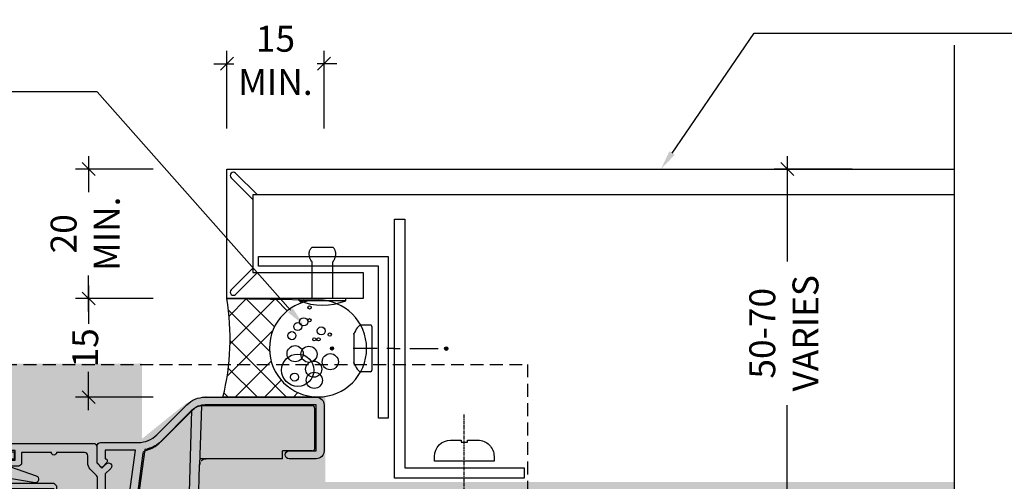
# Model space of a CAD drawing. Units: millimetres. Extents: x -8362 to 4210, y -3209 to 6379.
# Drawn here: x 2398 to 2550, y 2423 to 2494 of the extents above; entities that cross this region are included whole.
import ezdxf
from ezdxf import colors
from ezdxf.entities.mleader import LeaderData, LeaderLine
from ezdxf.math import Vec2, Vec3

# ---------------------------------------------------------------- set-up
doc = ezdxf.new("R2010")
doc.units = ezdxf.units.MM
doc.linetypes.add('CENTER', pattern=[2, 1.25, -0.25, 0.25, -0.25])
doc.linetypes.add('Dash Short', pattern=[3, 2, -0.9999999999999999])
doc.layers.get('0').update_dxf_attribs({"linetype": 'CONTINUOUS'})
doc.layers.get('Defpoints').update_dxf_attribs({"linetype": 'CONTINUOUS'})
for name, color, linetype in [('000_ANNOTATION', 1, 'CONTINUOUS'), ('000ARCHITECTURAL', 254, 'CONTINUOUS'), ('002_DETAIL_ACM CUT', 4, 'CONTINUOUS'), ('002_DETAIL_ALI ANGLES CUT', 2, 'CONTINUOUS'), ('002_DETAIL_FIXING C LINE', 3, 'CONTINUOUS'), ('002_DETAIL_FIXING C LINE @ 5', 3, 'CONTINUOUS'), ('002_DETAIL_FIXINGS', 1, 'CONTINUOUS'), ('002_DETAIL_SEALANT  PEF', 1, 'CONTINUOUS'), ('00_TITLE BLOCK LINES', 2, 'CONTINUOUS'), ('CYAN', 4, 'CONTINUOUS'), ('Hardware', 1, 'CONTINUOUS'), ('hatch layer', 253, 'CONTINUOUS'), ('Nulook Lines', 7, 'CONTINUOUS'), ('Nulook_Hatch', 252, 'CONTINUOUS'), ('Nulook_Lines08', 8, 'CONTINUOUS'), ('Nulook_Lines18', 1, 'CONTINUOUS'), ('Nulook_Lines25', 7, 'CONTINUOUS'), ('OUTLINE', 2, 'CONTINUOUS'), ('TEXT', 7, 'CONTINUOUS')]:
    doc.layers.add(name, color=color, linetype=linetype)
doc.layers.add('003_DETAIL_OTHERS MINOR', color=1, linetype='CONTINUOUS', transparency=0.1)
doc.styles.add('ARIAL 2', font='arial.ttf', dxfattribs={"height": 2})
doc.styles.add('ROMANS', font='ROMANS.shx', dxfattribs={"width": 0.8})
doc.dimstyles.new('DIMS 2MM', dxfattribs={"dimscale": 0, "dimtxt": 2, "dimasz": 1, "dimexe": 1, "dimexo": 2, "dimgap": 0.5, "dimtad": 0, "dimdec": 0, "dimtxsty": 'ARIAL 2', "dimblk": 'OBLIQUE', "dimcen": 2.5, "dimdle": 1, "dimclrd": 256, "dimclre": 256, "dimclrt": 7, "dimadec": 0, "dimazin": 0, "dimtfac": 1, "dimtdec": 0, "dimtmove": 2, "dimatfit": 3, "dimfxl": 5, "dimfxlon": 1, "dimlwd": -1, "dimlwe": -1, "dimarcsym": 0})

# ---------------------------------------------------------------- blocks, each defined once
blk = doc.blocks.new('DOT')
at = {"layer": '002_DETAIL_FIXING C LINE'}
blk.add_hatch(color=256, dxfattribs=at).paths.add_polyline_path([(0.05, 0, 1), (-0.05, 0, 1)])
blk.add_circle((0, 0), 0.05, dxfattribs=at)
blk = doc.blocks.new('TEC SCREW 2')
at = {"layer": '002_DETAIL_FIXING C LINE'}
for p, q in [((-3870.474367047212, 3370.579098538312), (-3870.512373761723, 3374.308682934967)), ((-3870.481197711362, 3368.064261995469), (-3870.487797132691, 3369.07506764901)), ((-3870.481197711362, 3368.064261995469), (-3870.474598290034, 3367.053456341927)), ((-3870.45825626886, 3365.561223232844), (-3870.429446204873, 3361.148506706718))]:
    blk.add_line(p, q, dxfattribs=at)
for centre in [(-3870.533592145425, 3377.558613669643), (-3870.450292160427, 3359.935125741226)]:
    blk.add_circle(centre, 0.2500000000000007, dxfattribs=at)
at = {"layer": '002_DETAIL_FIXINGS', "linetype": 'Continuous'}
for p, q in [((-3868.270633331902, 3374.202589930025), (-3872.752537809664, 3374.173328146718)), ((-3874.094762644803, 3371.599510264305), (-3874.103315637256, 3372.909536203895)), ((-3866.894916094182, 3371.64651714512), (-3866.903469086635, 3372.956543084711)), ((-3867.118442333864, 3371.420052975388), (-3873.868298475071, 3371.375984024624))]:
    blk.add_line(p, q, dxfattribs=at)
for centre, radius, start, end in [((-3870.476305985397, 3368.784333085138), 5.849999999962165, 112.898476529519, 123.4298025295171), ((-3870.476305985397, 3368.784333085138), 5.849999999962165, 57.31834052952711, 67.8496665295167), ((-3873.203334818428, 3372.915412063997), 0.8999999999941792, 123.4298025295171, 180.374071529505), ((-3867.803449905463, 3372.950667224608), 0.8999999999941792, 0.3740715295050018, 57.31834052952711), ((-3873.869767440096, 3371.600979229331), 0.2249999999985448, 180.374071529505, 270.374071529505), ((-3867.119911298889, 3371.645048180095), 0.2249999999985448, 270.374071529505, 0.3740715295050018)]:
    blk.add_arc(centre, radius, start, end, dxfattribs=at)
for p in [(-3872.752537809664, 3374.173328146718), (-3868.270633331902, 3374.202589930025)]:
    blk.add_point(p, dxfattribs=at)
at = {"layer": '002_DETAIL_FIXING C LINE @ 5', "yscale": 5, "zscale": 5}
for p, xscale, rotation in [((-3870.533592145425, 3377.558613669643), 5, 0.3740715295151093), ((-3870.450292160427, 3359.935125741226), -5, 180.3740715295151)]:
    blk.add_blockref('DOT', p, dxfattribs=dict(at, xscale=xscale, rotation=rotation))
blk = doc.blocks.new('*U76')
at = {"layer": '002_DETAIL_FIXING C LINE', "linetype": 'CENTER', "ltscale": 0.4}
blk.add_line((20.81872183806263, 56.17529726884095, 5.54327883905323e-09), (20.81156094715698, 5.122325534408446, 5.543857813469941e-09), dxfattribs=at)
at = {"layer": '002_DETAIL_FIXING C LINE'}
blk.add_circle((20.81913926685229, 59.42529724206543, 5.541491833023343e-09), 0.25, dxfattribs=at)
at = {"layer": '002_DETAIL_FIXINGS', "elevation": 5.551903882136529e-09}
blk.add_lwpolyline([(21.31210866582114, 9.38669931248296), (21.31209580105497, 9.286537137173582), (21.31208623968996, 9.212094378948677), (21.31208373350091, 9.192582373740152), (21.3120781162288, 9.148847100324929), (21.31207684858236, 9.13897780404659), (21.31207585922675, 9.131274921237491), (21.31207508326042, 9.125233024707995), (22.912075070024, 9.12502752133878, 0.414213562373095), (25.41239614842925, 11.6247064016643), (25.41249247814994, 12.37470639543608), (16.2124925540993, 12.37588804005645), (16.21239622437861, 11.62588804622646, 0.414213562373095), (18.71207510470413, 9.125566967763007), (20.3120750914677, 9.125361464335583), (20.31207586749224, 9.131403360865079), (20.31207685684785, 9.139106243674178), (20.31207812443608, 9.148975539952517), (20.3120837417664, 9.19271081336774), (20.31208624789724, 9.212222818576265), (20.31209580932045, 9.28666557680117), (20.31210867408663, 9.386827752110548), (20.31211362336762, 9.42536146187922), (21.31211361510213, 9.425233022251632)], format="xyb", close=True, dxfattribs=at)
at = {"layer": '002_DETAIL_FIXING C LINE @ 5', "xscale": 5, "yscale": 5, "zscale": 5, "rotation": 359.992640951401}
blk.add_blockref('DOT', (20.81913926685229, 59.42529724206543, 5.541491833023343e-09), dxfattribs=at)
blk = doc.blocks.new('FOLD')
at = {"layer": 'CYAN'}
for p, q in [((0.6464466094067234, 1.353553390593248), (4, 4.707106781186525)), ((1.353553390593277, 0.646446609406695), (4.70710678118661, 4))]:
    blk.add_line(p, q, dxfattribs=at)
blk.add_arc((1, 0.9999999999999716), 0.5000000000000001, 135, 315, dxfattribs=at)
blk = doc.blocks.new('101_RIVET')
at = {"layer": '002_DETAIL_FIXINGS'}
for p, q in [((0, 3.599999999999909), (0, -3.599999999999909)), ((0.3447854158666814, 3.599999999999909), (0, 3.599999999999909)), ((0.3447854158666814, 3.599999999999909), (0.3447854158666814, -3.599999999999909)), ((-7.935146214629412, -1.599999999999909), (-7.935146214629412, 1.599999999999909)), ((0, 1.599999999999909), (-5.657342400248126, 1.599999999999909)), ((0, -1.599999999999909), (-5.657342400248126, -1.599999999999909)), ((0.3447854158666814, -3.599999999999909), (0, -3.599999999999909))]:
    blk.add_line(p, q, dxfattribs=at)
for points in [[(-5.657342400248126, 1.599999999999909), (-5.786455436771803, 1.693821883548253), (-5.908362398163263, 1.772054332955804), (-6.023617508243888, 1.836400373507104), (-6.132774990834832, 1.888563030486239), (-6.236389069757706, 1.930245329177978), (-6.335013968833664, 1.963150294865954), (-6.429203911884315, 1.988980952834936), (-6.519513122730586, 2.00944032836901), (-6.606527720385657, 2.025921337927002), (-6.690961404627387, 2.038576462664196), (-6.773559770425436, 2.04724807491084), (-6.855068412749688, 2.051778546996729), (-6.936232926569346, 2.052010251251659), (-7.017798906854296, 2.047785560005877), (-7.10051194857374, 2.038946845588953), (-7.185117646697563, 2.025336480331134), (-7.272196705484703, 2.006551213891271), (-7.361670266349847, 1.981205305243748), (-7.453294579997646, 1.947667390692231), (-7.546825897132521, 1.904306106540162), (-7.642020468458668, 1.849490089091432), (-7.738634544680735, 1.781587974649483), (-7.836424376502919, 1.698968399517753), (-7.935146214629412, 1.599999999999909)], [(-5.657342400248126, -1.599999999999909), (-5.786455436771803, -1.693821883548253), (-5.908362398163263, -1.772054332955804), (-6.023617508243888, -1.836400373507104), (-6.132774990834832, -1.888563030486466), (-6.236389069757706, -1.930245329177978), (-6.335013968833664, -1.963150294865954), (-6.429203911884315, -1.988980952834936), (-6.519513122730586, -2.00944032836901), (-6.606527720385657, -2.025921337927002), (-6.690961404627387, -2.038576462664196), (-6.773559770425436, -2.04724807491084), (-6.855068412749688, -2.051778546996729), (-6.936232926569346, -2.052010251251659), (-7.017798906854296, -2.047785560005877), (-7.10051194857374, -2.038946845588953), (-7.185117646697563, -2.025336480331134), (-7.272196705484703, -2.006551213891271), (-7.361670266349847, -1.981205305243748), (-7.453294579997646, -1.947667390692231), (-7.546825897132521, -1.904306106540162), (-7.642020468458668, -1.849490089091432), (-7.738634544680735, -1.781587974649483), (-7.836424376502919, -1.698968399517753), (-7.935146214629412, -1.599999999999909)]]:
    blk.add_lwpolyline(points, dxfattribs=at)
blk.add_arc((-8.984737615885706, 0), 10, 338.8998039759107, 21.10019602408927, dxfattribs=at)
blk = doc.blocks.new('_Oblique')
at = {"color": 0, "linetype": 'ByBlock', "lineweight": -2}
blk.add_line((-0.5, -0.5), (0.5, 0.5), dxfattribs=at)
blk = doc.blocks.new('*D339')
at = {"layer": '002_DETAIL_SEALANT  PEF', "transparency": 16777216}
for p, q in [((2408.270202318844, 2472.947036270024), (2408.270202318844, 2467.394512395536)), ((2418.270202318844, 2470.947036270024), (2406.270202318844, 2470.947036270024)), ((2408.270202318844, 2448.947036270025), (2408.270202318844, 2454.499560144513)), ((2418.270202318844, 2450.947036270025), (2406.270202318844, 2450.947036270025))]:
    blk.add_line(p, q, dxfattribs=at)
at = {"layer": 'Defpoints', "color": 0, "lineweight": -2, "transparency": 16777216}
for p in [(2408.270202318844, 2470.947036270024), (2429.620042358481, 2470.947036270024), (2429.620042358394, 2450.947036270025)]:
    blk.add_point(p, dxfattribs=at)
at = {"layer": '002_DETAIL_SEALANT  PEF', "transparency": 16777216, "xscale": 2, "yscale": 2, "zscale": 2}
for p, rotation in [((2408.270202318844, 2470.947036270024), 90), ((2408.270202318844, 2450.947036270025), 270)]:
    blk.add_blockref('_Oblique', p, dxfattribs=dict(at, rotation=rotation))
at = {"layer": '002_DETAIL_SEALANT  PEF', "color": 7, "lineweight": -2, "transparency": 16777216, "insert": (2408.270202318844, 2460.947036270025), "char_height": 4, "attachment_point": 5, "rotation": 90, "style": 'ARIAL 2'}
blk.add_mtext('20\\PMIN.', dxfattribs=at)
blk = doc.blocks.new('*D340')
at = {"layer": '002_DETAIL_SEALANT  PEF', "transparency": 16777216}
for p, q in [((2408.270202318932, 2452.947036270024), (2408.270202318932, 2447.018945964965)), ((2418.270202318932, 2450.947036270024), (2406.270202318932, 2450.947036270024)), ((2408.270202318932, 2433.707499588966), (2408.270202318932, 2439.635589894024)), ((2418.270202318932, 2435.707499588966), (2406.270202318932, 2435.707499588966))]:
    blk.add_line(p, q, dxfattribs=at)
at = {"layer": 'Defpoints', "color": 0, "lineweight": -2, "transparency": 16777216}
for p in [(2408.270202318932, 2450.947036270024), (2429.620042358481, 2450.947036270024), (2429.021794894828, 2435.707499588966)]:
    blk.add_point(p, dxfattribs=at)
at = {"layer": '002_DETAIL_SEALANT  PEF', "transparency": 16777216, "xscale": 2, "yscale": 2, "zscale": 2}
for p, rotation in [((2408.270202318932, 2450.947036270024), 90), ((2408.270202318932, 2435.707499588966), 270)]:
    blk.add_blockref('_Oblique', p, dxfattribs=dict(at, rotation=rotation))
at = {"layer": '002_DETAIL_SEALANT  PEF', "color": 7, "lineweight": -2, "transparency": 16777216, "insert": (2408.270202318932, 2443.327267929495), "char_height": 4, "attachment_point": 5, "rotation": 90, "style": 'ARIAL 2'}
blk.add_mtext('15', dxfattribs=at)
blk = doc.blocks.new('*D341')
at = {"layer": '002_DETAIL_SEALANT  PEF', "transparency": 16777216}
for p, q in [((2429.620042358481, 2477.223395213361), (2429.620042358481, 2489.223395213361)), ((2444.620042358496, 2477.223395213361), (2444.620042358496, 2489.223395213361)), ((2427.620042358481, 2487.223395213361), (2430.672566232977, 2487.223395213361)), ((2446.620042358496, 2487.223395213361), (2443.567518484, 2487.223395213361))]:
    blk.add_line(p, q, dxfattribs=at)
at = {"layer": 'Defpoints', "color": 0, "lineweight": -2, "transparency": 16777216}
for p in [(2444.620042358496, 2487.223395213361), (2429.620042358481, 2470.947036270024), (2444.620042358496, 2429.232498883383)]:
    blk.add_point(p, dxfattribs=at)
at = {"layer": '002_DETAIL_SEALANT  PEF', "transparency": 16777216, "xscale": 2, "yscale": 2, "zscale": 2, "rotation": 180}
blk.add_blockref('_Oblique', (2429.620042358481, 2487.223395213361), dxfattribs=at)
at = {"layer": '002_DETAIL_SEALANT  PEF', "transparency": 16777216, "xscale": 2, "yscale": 2, "zscale": 2}
blk.add_blockref('_Oblique', (2444.620042358496, 2487.223395213361), dxfattribs=at)
at = {"layer": '002_DETAIL_SEALANT  PEF', "color": 7, "lineweight": -2, "transparency": 16777216, "insert": (2437.120042358489, 2487.223395213361), "char_height": 4, "attachment_point": 5, "style": 'ARIAL 2'}
blk.add_mtext('15\\PMIN.', dxfattribs=at)
blk = doc.blocks.new('*D342')
at = {"layer": '002_DETAIL_SEALANT  PEF', "transparency": 16777216}
for p, q in [((2516.119224872188, 2472.947036270023), (2516.119224872188, 2456.667308857188)), ((2526.119224872188, 2470.947036270023), (2514.119224872188, 2470.947036270023)), ((2516.119224872188, 2418.207499588965), (2516.119224872188, 2434.4872270018)), ((2526.119224872188, 2420.207499588965), (2514.119224872188, 2420.207499588965))]:
    blk.add_line(p, q, dxfattribs=at)
at = {"layer": 'Defpoints', "color": 0, "lineweight": -2, "transparency": 16777216}
for p in [(2516.119224872188, 2470.947036270023), (2541.911432747449, 2470.947036270023), (2541.911432747449, 2420.207499588965)]:
    blk.add_point(p, dxfattribs=at)
at = {"layer": '002_DETAIL_SEALANT  PEF', "transparency": 16777216, "xscale": 2, "yscale": 2, "zscale": 2}
for p, rotation in [((2516.119224872188, 2470.947036270023), 90), ((2516.119224872188, 2420.207499588965), 270)]:
    blk.add_blockref('_Oblique', p, dxfattribs=dict(at, rotation=rotation))
at = {"layer": '002_DETAIL_SEALANT  PEF', "color": 7, "lineweight": -2, "transparency": 16777216, "insert": (2516.119224872188, 2445.577267929495), "char_height": 4, "attachment_point": 5, "rotation": 90, "style": 'ARIAL 2'}
blk.add_mtext('50-70\\PVARIES', dxfattribs=at)
blk = doc.blocks.new('21000')
at = {"layer": 'Nulook_Lines08', "linetype": 'Continuous'}
for p, q in [((-61.50063220143291, 25.09527093426517), (-61.50063220143291, 33.98478248392605)), ((-60.35513725008024, 34.48478248392608), (-61.00063220062209, 34.48478248392608)), ((-59.5006321981896, 34.58478248392565), (-60.35513725008024, 34.58478248392564)), ((-59.5006321981896, 34.56901084127971), (-60.35513725008024, 34.56901084127971)), ((-60.35513725008024, 34.56901084127971), (-60.35513725008024, 34.48478248392607)), ((-43.4767373374936, 34.5847824839266), (-59.5006321981896, 34.5847824839266)), ((-43.4767373374936, 32.59666225477488), (-43.4767373374936, 34.48478248392607)), ((-31.77111025065728, 31.59666225477485), (-42.47673733587195, 31.59666225477485)), ((-30.68433650023778, 30.79688741864186), (-14.86370310198516, 28.70283922748525)), ((-13.29388429954896, 26.22621139057346), (-8.330201385057835, 21.3069308802048)), ((-61.50063220143291, 25.09527093426517), (-61.50063220143291, 23.36870270650702)), ((-61.50063220143291, 23.36870270650701), (-61.50063220143291, 22.868702706507)), ((-61.50063220143291, 21.68478248392563), (-61.50063220143291, 22.868702706507)), ((-61.50063220143291, 22.868702706507), (-59.5006321981896, 22.868702706507)), ((-60.95577441141702, 22.71742361261305), (-8.204020845064608, 21.1734698521991)), ((-61.00063220062209, 21.18478248392562), (-59.5006321981896, 21.18478248392562)), ((-59.00063219737877, 21.18478248392562), (-57.68867578963385, 21.18478248392562)), ((-57.70063219527062, 21.18478248392562), (-16.70063837636708, 19.98478266678168)), ((-16.70063212703656, 19.98478248387442), (-16.64214564477175, 19.98307068439627)), ((-16.65255107637957, 19.98362592197929), (-16.70063212852959, 19.9847824248997)), ((-7.529169375574729, 19.71634942816937), (-16.64214564477175, 19.98307068439627)), ((-16.45213596423023, 19.95341635996609), (-16.42816790753413, 19.94694824226128)), ((-16.45206495066448, 19.9534298587116), (-16.42809185938937, 19.94695487866968)), ((-16.45202032594318, 19.95339743108386), (-16.4280705610047, 19.94692592583776)), ((-16.35525656681219, 19.92324703925937), (-16.42816756502896, 19.94694814526095)), ((-16.35521482261363, 19.92324465795773), (-16.31557213826501, 19.90772886649032)), ((-15.70063212716102, 7.184782483925138), (-15.70063212716102, 19.9555141912426)), ((-7.569254536486435, 19.9337063717404), (-7.500632113863444, 19.93117637744566)), ((-7.555265711377846, 19.86802958223023), (-7.500632113863444, 19.86613941318521)), ((-16.01265978949607, 19.71051939351383), (-16.05592288056534, 19.74920651065872)), ((-16.01267477163924, 19.7106125716362), (-15.9092397186688, 19.59613799363655)), ((-16.01265978950887, 19.71051939350724), (-15.90918146463835, 19.59601171296879)), ((-15.88045667001224, 19.55689455251481), (-15.90918144080023, 19.596011682105)), ((-15.88045667013998, 19.55689455268651), (-15.7994967758358, 19.41831590327563)), ((-15.78194492855363, 19.37976834555132), (-15.79949676792149, 19.41831588683822)), ((-15.78200019814557, 19.37970627110921), (-15.72753718193513, 19.21501619566595)), ((-15.72117125537773, 19.18641680795004), (-15.72751900535596, 19.21510549181615)), ((-7.500632113863444, 19.31760854736975), (-7.504267387296501, 19.49226982687692)), ((-7.504267387296503, 19.49226982687692), (-7.500632113863443, 19.31760854736977)), ((-7.500632113863444, 19.31760854736975), (-7.500632113863444, 2.684782483924973)), ((-15.70063212716102, 7.184782483925124), (-14.50063212521504, 7.184782483925124)), ((-14.50063212521504, 2.684782483924973), (-14.50063212521504, 7.184782483925124)), ((-14.00063212440421, 2.184782483924972), (-8.000632114674273, 2.184782483924972))]:
    blk.add_line(p, q, dxfattribs=at)
at = {"layer": 'Nulook_Lines08', "linetype": 'Continuous', "flags": 128}
for points in [[(-61.00063220062209, 34.48478248392608), (-61.13936827219435, 34.4680852537511), (-61.26043659459013, 34.42024023625499), (-61.36046715826067, 34.34461744098112), (-61.43608995365717, 34.2445868774728), (-61.4982347880615, 34.03866503341315), (-61.50063220143291, 33.98478248392605)], [(-31.77111025065728, 31.59666225477483), (-31.50176917250308, 31.2016067636873), (-31.41758373991215, 31.12192324105952), (-31.13098313862061, 30.93138678700242), (-30.68433650023778, 30.79688741864186)], [(-14.86370310198516, 28.70283922748526), (-14.66837230809913, 28.63657726996864), (-14.58866757258401, 28.57742942173059), (-14.52309388377428, 28.50292167620065), (-14.44081146353141, 28.31378054034897)], [(-14.44081146353141, 28.31378054034897), (-14.19494196665574, 27.54579492640108), (-14.01949794219793, 27.1864035072077), (-13.8102427931495, 26.84558818984844), (-13.29388429954893, 26.22621139057347)], [(-61.50063220143291, 21.68478248392563), (-61.48393497123084, 21.54604641257837), (-61.43608995365715, 21.42497809037891), (-61.36046715826067, 21.32494752687059), (-61.26043659459011, 21.24932473159671), (-61.17142334527656, 21.21065250441107), (-61.07199807945847, 21.18902700000152), (-61.00063220062209, 21.18478248392562)], [(-7.500632113863444, 19.31760854736975), (-7.596082541271058, 20.05130842165522), (-7.713533089496586, 20.39612416371013), (-7.875811650928602, 20.72227087450968), (-8.329886183988112, 21.30661849875218)], [(-59.5006321981896, 21.18478248392562), (-59.46369530702534, 21.18478248392562), (-59.36046715501734, 21.18478248392562), (-59.31329221861952, 21.18478248392562), (-59.28754816314293, 21.18478248392562), (-59.23201015963034, 21.18478248392562), (-59.13936826895102, 21.18478248392562), (-59.00063219737877, 21.18478248392562)], [(-16.45213749774386, 19.95341575740061), (-16.55157694611141, 19.97361136320468), (-16.65013666924647, 19.9835067721827)], [(-15.88053378679639, 19.55701633439196), (-15.80700014944198, 19.4335762382068), (-15.79950522623799, 19.41831398290564)], [(-15.72117125541003, 19.18641680799639), (-15.70063397127267, 18.9866996099156)], [(-14.50063212521504, 2.684782483924973), (-14.46552627568931, 2.500735129144009), (-14.4601882102221, 2.487784501330305), (-14.45455904755381, 2.475139093680675), (-14.44249485061933, 2.45077963822241), (-14.41560186381202, 2.405855762488726), (-14.35418551557166, 2.331229093331806), (-14.33547914453562, 2.313463923383861), (-14.31601144100475, 2.296792868118163), (-14.27506370575907, 2.266826376903663), (-14.1870078603229, 2.220816876177946), (-14.00063212440327, 2.184782483924622)], [(-8.000632114674273, 2.184782483924958), (-7.647078723507657, 2.331229093331693), (-7.631056088337149, 2.348013184140049), (-7.615406279283743, 2.366033278150422), (-7.585660398303204, 2.405858703708718), (-7.535737963389035, 2.500735129143092), (-7.529833925797948, 2.516410769280994), (-7.523868470493975, 2.534129145656022), (-7.51264023045811, 2.575860852873629), (-7.500632113864047, 2.6847824839272)]]:
    blk.add_lwpolyline(points, dxfattribs=at)
at = {"layer": 'Nulook_Lines08', "linetype": 'Continuous'}
for centre, radius, start, end in [((-42.47673733587195, 32.59666225477487), 1.000000001621657, 180, 270), ((-10.30063211840407, 19.31760854736974), 2.800000004540637, 41.51435010080533, 45.25741796375628), ((-10.30063211840407, 19.31760854736975), 2.800000004540637, 7.517752948587362, 45.25741796375562)]:
    blk.add_arc(centre, radius, start, end, dxfattribs=at)
blk.add_point((-16.65255107625975, 19.9836259213049), dxfattribs=at)
blk = doc.blocks.new('Honey Seal')
h = blk.add_hatch()
h.set_pattern_fill('HONEY', color=256, scale=10, style=0)
h.set_pattern_definition([(0, (-1883.207746537025, -2201.320467414648), (1.875, 1.08253175), [1.25, -2.5]), (120, (-1883.207746537025, -2201.320467414648), (-1.874999995903225, 1.082531757095823), [1.25, -2.5]), (59.99999999999999, (-1883.207746537025, -2201.320467414648), (4.096775280126863e-09, 2.165063507095823), [-2.5, 1.25])])
edge = h.paths.add_edge_path()
edge.add_line((-17.95014040001388, -5.099999999991269), (-2.700140400014789, -5.099999999991269))
edge.add_arc((-2.500140400009966, -2.549999999995634), 2.557831112481757, 265.51539399034, 454.48460600966)
edge.add_line((-2.700140400014789, 0), (-17.95014040001388, 9.094947017729282e-13))
edge.add_line((-17.95014040001388, 9.094947017729282e-13), (-17.95014040001388, -5.099999999991269))
at = {"ltscale": 3}
blk.add_lwpolyline([(-17.95014040001388, -5.099999999991269), (-2.700140400014789, -5.099999999991269, 1.081502397055413), (-2.700140400014789, 0), (-17.95014040001388, 9.094947017729282e-13)], format="xyb", close=True, dxfattribs=at)
blk = doc.blocks.new('A$C2EC8723B')
at = {"layer": 'Hardware', "ltscale": 5}
h = blk.add_hatch(dxfattribs=at)
h.set_pattern_fill('WOOD2', color=256, scale=12.5, angle=135, style=0, pattern_type=2)
h.set_pattern_definition([(296.5650999999999, (58225.52389548365, -170585.773004834), (8.83885271977785, -26.51649402214027), [4.743412499999983, -34.78504999999986]), (265.6012999999999, (58227.64521582721, -170590.0156455211), (-8.838822363227727, -97.22717745803621), [2.3048875, -112.939425]), (268.1523999999999, (58236.30727389675, -170583.4749077951), (-8.838787951060501, -256.3262114627849), [5.482924999999984, -268.6634749999989]), (295.0169, (58236.13049720145, -170588.9549853494), (44.1941844733453, -97.2271834102793), [2.926174999999987, -143.3825749999992]), (314.9999999999999, (58228.52909930369, -170582.7678010139), (-1.013014569533886e-14, -17.67766952966369), [2.5, -10]), (286.5570999999999, (58230.29686625666, -170584.5355679669), (-53.0330963323869, 176.7766741262172), [6.82367499999998, -334.3599249999987]), (320.7106, (58232.24140990492, -170591.0763056929), (-88.38835417281163, 70.71066140291178), [2.512474999999981, -123.1109749999994]), (275.1943999999998, (58234.18595355318, -170592.6672959506), (-8.838796127777417, 79.54951724886828), [1.952562499999998, -95.67556249999987])])
h.paths.add_polyline_path([(61.05500502398991, 2.775835781453907), (68.79692012762371, 2.775835781453907), (69.7014181976765, 9.757125098985853e-07), (69.9514181976765, 5.6384303963398), (70.81492352828991, 2.775835781453907), (79.98652472335289, 2.775835781453907), (80.2707648736714, 74.68703406910868), (61.05500502398991, 74.68703406910868)])
at = {"color": 3, "lineweight": 9}
blk.add_lwpolyline([(61.05500502398991, 2.775835781453907), (61.05500502398991, 74.68703406910868), (79.98652472335289, 74.68703406910868), (79.98652472335289, 2.775835781453907)], dxfattribs=at)
at = {"layer": '000ARCHITECTURAL', "linetype": 'Dash Short', "lineweight": -2}
blk.add_lwpolyline([(-3.702698995766696e-05, 136.5631369066082), (131.8019872517762, 136.5631369066082), (131.8019872517762, 104.5631369066086), (1.535112274799758, 104.5631369066086)], dxfattribs=at)
at = {"layer": '003_DETAIL_OTHERS MINOR'}
blk.add_line((82.39595528639393, 100.7941975907108), (86.68985839165771, 68.21488359839918), dxfattribs=at)
blk.add_lwpolyline([(87.39595528639393, 100.7941975907108), (87.39595528639393, 68.21488359839918), (82.39595528639393, 68.21488359839918), (82.39595528639393, 100.7941975907108)], close=True, dxfattribs=at)
at = {"layer": 'Nulook_Hatch', "linetype": 'Continuous'}
for p, q in [((58.73850066996329, 117.3474691029419), (1.520240914250735, 117.3474691029419)), ((58.73850066996329, 116.5141357696089), (1.520240914250735, 116.5141357696088)), ((58.73850066996329, 115.6808024362754), (1.520240914250735, 115.6808024362754)), ((58.73850066996329, 114.8474691029423), (1.520240914250735, 114.8474691029423)), ((51.04445328282054, 100.3210243934141), (59.17013654371294, 114.0537224796199)), ((51.04445328282054, 114.0537224796199), (59.17013654371294, 100.3210243934141)), ((58.73850066996329, 99.340304504497), (1.520240914250735, 99.34030450449701)), ((58.73850066996329, 98.50697117116351), (1.520240914250735, 98.50697117116353)), ((58.73850066996329, 97.67363783783003), (1.520240914250735, 97.6736378378309)), ((58.73850066996329, 96.840304504497), (1.520240914250735, 96.840304504497))]:
    blk.add_line(p, q, dxfattribs=at)
at = {"layer": 'Nulook_Lines08', "linetype": 'Continuous', "flags": 128}
blk.add_lwpolyline([(59.17013654371294, 114.0537224796199), (51.04445328282054, 114.0537224796199), (51.04445328282054, 100.3210243934141), (59.17013654371294, 100.3210243934141)], close=True, dxfattribs=at)
at = {"layer": 'Nulook_Lines18', "linetype": 'Continuous', "flags": 128}
for points in [[(48.94080124731227, 119.0629812823317, -0.426755732011439), (49.18778077452043, 119.2126828486903), (50.05210469444773, 118.9810879524639, 0.1316524975874103), (50.15563231248871, 118.9810879524639), (51.01995623154016, 119.2126828486903, -0.4267557320114552), (51.26693575874697, 119.0629812823317), (55.79197482022028, 118.3299159862063, 0.9167806281733047), (56.03592244457923, 119.2958238638926), (52.037436567849, 120.6840279892244, 0.1848904593682037), (51.90386850302912, 120.7351670740709), (51.25733390062578, 120.7351670740709, -0.3394542588633489), (51.06414873536733, 120.8834032650507), (50.98861600632699, 121.165295247466, 0.1967591516080657), (51.22190249177902, 121.9851670740704), (52.60386850302893, 121.9851670740704), (52.60386850303075, 122.9851670740709), (51.22886850302939, 122.9851670740709), (50.10386850302939, 122.6837242325855), (48.97886850302939, 122.9851670740709), (47.60386850302984, 122.9851670740709), (47.60386850302984, 121.9851670740704), (48.98583451428021, 121.9851670740704, 0.1967591516080685), (49.2191209997336, 121.165295247466), (49.14358827069191, 120.8834032650507, -0.3394542588633587), (48.95040310543482, 120.7351670740709), (48.30386850303012, 120.7351670740709, 0.1848904593682158), (48.17030043820978, 120.6840279892244), (44.17181456148001, 119.2958238638926, 0.916780628173305), (44.4157621858385, 118.3299159862063)], [(51.32453687854013, 96.91628664486552), (51.8844796263129, 95.71652370113543, 0.2507648909332564), (52.14241521755775, 95.57848076196524), (55.75850825242651, 95.57848076196524, -0.4142135623730951), (55.9445082524262, 95.39248076196509), (55.93832194471452, 93.69101995309393, -0.3937875818212394), (55.47341244163772, 93.19225281601894), (51.24401068845782, 93.12955200689248, 0.3391210220589906), (51.06440615737301, 92.99190707295384), (49.38810373814795, 91.97620937734473, -0.6176487225679904), (48.56205931620389, 92.31856051237855), (48.53568864128738, 92.9823405719053, 0.393478999679567), (48.35016132311921, 93.15508862060733), (46.28810861169677, 93.18895239096855, 0.4564120107648776), (46.10397800587543, 92.9766480187086), (46.26694256955534, 91.88528936413468, -0.06322260313798773), (46.26816218426893, 91.80721497061768), (46.16689266755429, 90.89578932018594, -0.3821619133552457), (45.98203029290562, 90.73032958403519), (45.39818905201673, 90.73032958403519, -0.2904695988191687), (45.22990795061651, 90.83709909172694, -0.06867199523813139), (43.32811780932479, 96.9223870248411, -0.4304514166878118), (43.49102757298897, 97.13794284187543), (44.2178055946415, 97.21869595539283, -0.2894895571802376), (44.51562156319733, 97.07376192817446), (45.12761344751698, 95.72531083143394, 0.2597375463449451), (45.39119564299062, 95.57848076196524), (47.38850825242662, 95.57848076196524, 0.4142135623730951), (47.57450825242677, 95.76448076196584), (47.57450825242677, 96.31032958403557), (47.40811437391949, 96.8095112195565, -0.5119182938524951), (47.58456946735714, 97.05432958403571), (48.22889227267024, 97.05432958403571, -0.2314428247851046), (48.47359146005692, 96.93465117422511), (49.15542504479617, 95.69815917177584, 0.2314428247851046), (49.40012423218286, 95.57848076196524), (50.25663766697562, 95.57848076196524, 0.4798109543812575), (50.43820846017024, 95.80482982711965), (50.29080804468322, 96.82798051888085, -0.4798109543809633), (50.47237883787784, 97.05432958403571), (51.06660128729527, 97.05432958403571, -0.2507648909332565)]]:
    blk.add_lwpolyline(points, format="xyb", close=True, dxfattribs=at)
for points in [[(1.520240914250735, 114.1808024362754), (58.73850066996329, 114.1808024362754), (59.1551673366298, 114.5974691029419), (59.1551673366298, 117.7641357696089), (58.73850066996329, 118.1808024362754), (1.520240914250735, 118.1808024362762)], [(1.520240914250735, 96.17363783783048), (58.73850066996329, 96.17363783783048), (59.1551673366298, 96.590304504497), (59.1551673366298, 99.75697117116397), (58.73850066996329, 100.17363783783), (1.520240914250728, 100.1736378378309)]]:
    blk.add_lwpolyline(points, dxfattribs=at)
at = {"layer": 'Nulook_Lines25', "linetype": 'Continuous', "flags": 128}
for points in [[(94.99547828643972, 121.9924538316709, -0.414213562373095), (94.39547828644027, 122.5924538316713, -0.414213562373102), (94.99547828643972, 123.1924538316716), (99.19547828643954, 123.1924538316716), (99.19547828643954, 130.2924538316711), (82.05233153593235, 130.2924538316711, 0.1989123673796598), (80.07243254860987, 129.4723528189948), (75.41557829911744, 124.8154985695014, -0.1494188041786777), (72.73147284234801, 123.3881175120409), (70.48160321251271, 107.0020156039477, -0.3747899436168836), (69.09461608877245, 105.7924538316715), (66.7954782864399, 105.7924538316715), (66.7954782864399, 76.19245383167117), (80.19547828643954, 76.19245383167117), (80.19547828643954, 78.59245383167081, -0.414213562373095), (80.7954782864399, 79.19245383167117, -0.414213562373095), (81.39547828643936, 78.59245383167081), (81.39547828643936, 71.07529683167058, -0.1994953901194283), (81.33658206767268, 70.9335586119787), (80.99547828643972, 70.59245383167081), (80.99547828643972, 67.39245383167145), (81.33689964267705, 67.05103247543366, -0.1989123673797102), (81.39547828643936, 66.9096111191966), (81.39547828643936, 65.59245383167126, -0.9999999999999999), (80.19547828643954, 65.59245383167126), (80.19547828643954, 74.99245383167226), (70.69544148496243, 74.99245383167226), (70.29544148496188, 75.39245383167145), (69.89544148496225, 74.99245383167226), (66.7954782864399, 74.99245383167226, -0.3718832980523272), (65.60835972311725, 76.01709843080016, 0.6059274979908934), (65.2734598863758, 76.13353718070084, -0.1910043624983056), (62.39547828643981, 74.99249483167114), (60.79595528643949, 74.99249483167114), (60.79595528643767, 71.69277508038476, -0.4145886432917875), (60.59595545038928, 71.4925189931514, -0.4142134464432531), (59.59595528643968, 72.4925189931514), (59.59595528643968, 74.99249483167114, -0.414213562373095), (60.79595528643949, 76.19249483167187), (62.39547828643981, 76.19249483167187, 0.4142135623730992), (65.39547828643936, 79.19249483167096), (65.39547828643936, 86.49245383167226, 0.4142135623730978), (62.39547828643981, 89.49245383167226), (46.89547828644027, 89.49245383167226, -0.414213562373095), (46.39547828643981, 89.9924538316709), (46.39547828643981, 92.49245383167136, -0.414213562373095), (46.89547828644027, 92.99245383167136), (48.0454782864399, 92.99245383167136, -0.414213562373095), (48.49547828643972, 92.54245383167199, -0.4142135623730765), (48.0454782864399, 92.09245383167126), (47.39547828643981, 92.09245383167126), (47.39547828643981, 90.59245383167126), (52.7954782864399, 90.59245383167126), (52.7954782864399, 92.09245383167126), (52.14547828643981, 92.09245383167126, -0.414213562373095), (51.69547828643954, 92.54245383167199, -0.4142135623730765), (52.14547828643981, 92.99245383167136), (53.2954782864399, 92.99245383167136, -0.414213562373095), (53.7954782864399, 92.49245383167136), (53.7954782864399, 90.69245383167117), (61.49551930053985, 90.69245383167117, -0.5009125790252209), (62.29639335099728, 90.69128488037632, -0.1404257888372542), (64.5348601295218, 90.10673734704415, -0.1928075209396724), (65.39547828643936, 90.69245398952535), (65.39547828643936, 107.6539774881121, -0.1989123673796423), (65.83481811465981, 108.7146376598917), (66.25405693020275, 109.1338764754341, -0.6681786379194047), (66.59547828644008, 108.9924551191966), (66.59547828644008, 107.1924538316716), (69.09547828644008, 107.1924538316716), (71.2954352864399, 123.2924538316715), (66.59547828644008, 123.2924538316715), (66.59547828644008, 121.9924538316709), (66.69547828643954, 121.9924538316709, -0.414213562373095), (66.89547828643936, 121.7924538316715), (66.89547828643936, 121.4924975441459, -0.1989123673796841), (66.83689964267705, 121.3510761879088), (66.23689914267652, 120.7510756879092, -0.4142135623730508), (65.9540564302024, 120.7510756879092), (65.45405693020257, 121.251075187909, -0.1989123673796372), (65.39547828643936, 121.3924965441461), (65.39547828643936, 123.9924538316718, -0.414213562373095), (65.89547828644027, 124.4924538316714), (71.7386230369475, 124.4924538316714, 0.1989123673796624), (74.56705016169371, 125.6640267069247), (79.22390441118569, 130.320880956418, -0.1989123673796631), (82.05233153593235, 131.4924538316718), (99.19547828643954, 131.4924538316718, -0.414213562373088), (100.3954782864394, 130.2924538316711), (100.3954782864394, 123.1924538316716, -0.4142135623730953), (99.19547828643954, 121.9924538316709)], [(66.81074802039302, 108.0507507126331, -0.4142135623460612), (66.61074802041139, 108.2507507125961), (66.61074802041139, 110.2507507126329), (66.41074802041112, 110.2507507126329, -0.414213562373095), (65.41074802041157, 111.2507507126325), (65.41074802041157, 119.0636790098033, 0.1989123673796684), (65.26430141100445, 119.4172324003962), (64.32079852675088, 120.3607352846502, -0.1989123673797156), (63.91074802041112, 121.3506847783119), (63.91074802041112, 122.4506507126348, 0.4142135623731283), (63.41074802041112, 122.9506507126348), (59.11075716200685, 122.9506507126339, -0.9999999999999999), (58.31075716200712, 122.9506507126339), (53.7107571620063, 122.9506507126334), (53.7107571620063, 121.3506507126322, -0.414213562373095), (53.2107571620063, 120.8506507126326), (52.06075716200667, 120.8506507126326, -0.414213562373095), (51.61075716200685, 121.3006507126324, -0.414213562373095), (52.06075716200667, 121.7506507126323), (52.71075716200676, 121.7506507126323), (52.71075716200676, 123.2506507126323), (47.31075716200667, 123.2506507126323), (47.31075716200667, 121.7506507126323), (47.9607571620063, 121.7506507126323, -0.4142135623730765), (48.41075716200703, 121.3006507126324, -0.4142135623730765), (47.9607571620063, 120.8506507126326), (46.81075716200667, 120.8506507126326, -0.414213562373095), (46.31075716200667, 121.3506507126322), (46.31075716200667, 123.8506507126326, -0.4142135623730617), (46.81075716200667, 124.3506507126326), (64.81074802041121, 124.3506507126349, -0.4142135623731346), (65.31074802041167, 123.8506507126344), (65.31074802041167, 121.3506847783119), (66.11071404791755, 120.5507187508056), (66.76426743851107, 121.2042721413995, -0.9999999999999997), (67.47137421969728, 120.4971653602124), (66.61074802041139, 119.636539160927), (66.61074802041139, 111.250750712632, -0.414213562373094), (67.61074802041185, 110.2507507126329), (67.61074802041185, 108.8507507126328, -0.4142135623730378)]]:
    blk.add_lwpolyline(points, format="xyb", close=True, dxfattribs=at)
at = {"layer": '003_DETAIL_OTHERS MINOR', "xscale": -1, "rotation": 90}
blk.add_blockref('Honey Seal', (82.39595528639484, 50.62294591624254), dxfattribs=at)
at = {"layer": 'Nulook Lines', "linetype": 'Continuous', "rotation": 89.99999999999999}
blk.add_blockref('21000', (101.1787857174463, 137.6930861131054), dxfattribs=at)
blk.add_blockref('21000', (101.1787857174463, 137.6930861131054), dxfattribs=at)
at = {"layer": 'TEXT', "ltscale": 0.12, "insert": (53.19843643687682, 86.43705286007071), "char_height": 2, "width": 26.562222704757, "attachment_point": 7, "style": 'ROMANS'}
blk.add_mtext('{\\W1.300000x;11351}', dxfattribs=at)

msp = doc.modelspace()

# ---------------------------------------------------------------- hatches: boundary and pattern name
at = {"layer": '002_DETAIL_SEALANT  PEF'}
h = msp.add_hatch(dxfattribs=at)
h.set_pattern_fill('ANSI37', color=256, angle=-89.94885135174832, style=0)
h.set_pattern_definition([(315.0511486482516, (2446.127771784596, 2397.017202339592), (2.243058939629312, 2.247067331734637), []), (45.05114864825168, (2446.127771784596, 2397.017202339592), (-2.247067331734637, 2.243058939629312), [])])
edge = h.paths.add_edge_path()
edge.add_ellipse((2443.691001359523, 2443.238404257493), major_axis=(7.500001781108177, -0.006695345768140772), ratio=0.9999995415410109, start_angle=90.10229734211049, end_angle=270.0000000012896, ccw=False)
edge.add_line((2443.684306004715, 2450.738402600158), (2429.620042358511, 2450.947036270023))
edge.add_arc((2390.910549477698, 2444.750730216376), 39.20228370643927, -13.337069853962191, 9.094299357886314, ccw=False)
edge.add_line((2429.055540888663, 2435.707573795214), (2443.684306016994, 2435.738405914828))
at = {"layer": 'hatch layer', "lineweight": -2}
h = msp.add_hatch(color=256, dxfattribs=at)
h.dxf.hatch_style = 1
h.paths.add_polyline_path([(2345.74432798635, 2375.25749876105), (2405.27909209609, 2375.25749876105), (2405.27909209609, 2306.040840938732), (2413.021007199725, 2306.040840938732), (2413.925505269778, 2303.265006132991), (2414.175505269778, 2308.903435553618), (2415.039010600392, 2306.040840938732), (2424.210611795453, 2306.040840938732), (2424.210611795454, 2320.098260262669), (2541.911432747447, 2320.098260262667), (2541.911432747447, 2389.138176973206), (2546.911432747447, 2392.024928319154), (2536.911432747447, 2392.024928319154), (2541.911432747447, 2394.911679665102), (2541.911432747447, 2422.590186109785), (2444.803828871698, 2422.590186109785), (2444.803828871698, 2435.763613906822), (2432.228770419618, 2435.763613906822), (2426.253113774135, 2435.869363786837), (2423.265112065137, 2434.71880613186), (2416.541024713127, 2429.286906330856), (2416.541024713127, 2440.910487921454), (2345.744327986355, 2440.778182663902), (2345.744327986355, 2420.472210957689), (2340.744327986355, 2417.585459611741), (2350.744327986355, 2417.585459611741), (2345.744327986355, 2414.698708265793)])

# ---------------------------------------------------------------- linework, layer by layer
at = {"layer": '002_DETAIL_ACM CUT'}
for p, q in [((2429.620042358511, 2450.947036270025), (2429.620042358481, 2470.947036270024)), ((2429.620042358481, 2470.947036270024), (2541.911432747448, 2470.947036270023)), ((2541.911432747448, 2466.947036270024), (2433.620042358511, 2466.947036270024)), ((2433.620042358511, 2466.947036270024), (2433.620042358511, 2454.947036270025)), ((2433.620042358511, 2454.947036270025), (2450.663345448608, 2454.947036270025)), ((2450.663345448608, 2454.947036270025), (2450.663345448608, 2450.947036270025)), ((2450.663345448608, 2450.947036270025), (2429.620042358511, 2450.947036270025))]:
    msp.add_line(p, q, dxfattribs=at)
at = {"layer": '002_DETAIL_ALI ANGLES CUT'}
msp.add_lwpolyline([(2475.512957489147, 2423.207499588966), (2455.512957489147, 2423.207499588966), (2455.512957489147, 2463.207499588966), (2457.112957489147, 2463.207499588966), (2457.112957489147, 2424.807499588966), (2475.512957489147, 2424.807499588966)], close=True, dxfattribs=at)
at = {"layer": '002_DETAIL_SEALANT  PEF'}
msp.add_lwpolyline([(2443.076739268399, 2435.738405914828), (2429.021794894828, 2435.707499588966, 0.1005197382224231), (2429.620042358511, 2450.947036270023), (2443.090129953796, 2450.738402600158)], format="xyb", dxfattribs=at)
for centre, radius in [((2442.381256681601, 2449.565883333232), 0.249517729941985), ((2440.56995191566, 2446.609745614318), 0.6237943248549624), ((2441.474945118907, 2447.348375820268), 0.6237943248549624), ((2442.379496399156, 2447.594047684231), 0.249517729941985), ((2439.664373803816, 2445.213836098902), 0.6237943248549624), ((2444.186693841762, 2445.949238208981), 0.6237943248549624), ((2445.50157267563, 2445.372945116076), 0.249517729941985), ((2443.116765043389, 2444.635634821831), 0.249517729941985), ((2443.774461168221, 2444.635047688242), 0.249517729941985), ((2440.155152165161, 2442.419963239377), 1.247588649709925), ((2442.292591226189, 2442.335895710344), 1.247588649709925), ((2445.580043165861, 2441.182722392598), 1.247588649709925), ((2440.563937619508, 2439.8726429442), 2.49517729941985), ((2443.030444778003, 2440.034761020192), 1.247588649709925), ((2440.069712039982, 2438.805006125023), 0.6237943248549624), ((2443.111117473677, 2438.309332287704), 1.247588649709925)]:
    msp.add_circle(centre, radius, dxfattribs=at)
at = {"layer": '002_DETAIL_SEALANT  PEF', "extrusion": (0, 0, -1)}
msp.add_ellipse((2443.691001359523, 2443.238404257493), major_axis=(7.500001781108177, -0.006695345768140772), ratio=0.9999995415410109, start_param=-1.570796326794897, end_param=4.71238898038469, dxfattribs=at)
at = {"layer": '00_TITLE BLOCK LINES'}
msp.add_line((2541.911432747448, 2490.106509206907), (2541.911432747449, 2394.911679665099), dxfattribs=at)
at = {"layer": 'OUTLINE', "lineweight": -2}
msp.add_lwpolyline([(2453.012957489147, 2455.947036270025), (2434.512957489147, 2455.947036270025), (2434.512957489147, 2457.447036270025), (2454.512957489147, 2457.447036270025), (2454.512957489147, 2432.447036270025), (2453.012957489147, 2432.447036270025)], close=True, dxfattribs=at)

# ---------------------------------------------------------------- block references
at = {"layer": '000_ANNOTATION', "lineweight": -2}
msp.add_blockref('A$C2EC8723B', (2344.224087072101, 2304.215045757294), dxfattribs=at)
at = {"layer": '000_ANNOTATION', "xscale": -1, "rotation": 179.9926409511072}
msp.add_blockref('*U76', (2445.451539469315, 2438.185469853529, -5.551903882136529e-09), dxfattribs=at)
at = {"layer": '002_DETAIL_ACM CUT', "rotation": 270}
msp.add_blockref('FOLD', (2429.620042358481, 2470.947036270024), dxfattribs=at)
at = {"layer": '002_DETAIL_ACM CUT'}
msp.add_blockref('FOLD', (2429.620042358511, 2450.947036270025), dxfattribs=at)
at = {"layer": '002_DETAIL_FIXINGS', "rotation": 270}
msp.add_blockref('101_RIVET', (2444.378552012236, 2450.947036270026), dxfattribs=at)
at = {"layer": 'hatch layer', "lineweight": -2, "rotation": 89.625928470489}
msp.add_blockref('TEC SCREW 2', (5848.608542903301, 6291.636346598825), dxfattribs=at)

# ---------------------------------------------------------------- dimensions: what is measured, and where the dimension line sits
at = {"layer": '002_DETAIL_SEALANT  PEF', "lineweight": -2}
dim = msp.add_linear_dim(base=(2444.620042358496, 2487.223395213361), p1=(2429.620042358481, 2470.947036270024), p2=(2444.620042358496, 2429.232498883383), text='<>\\PMIN.', dimstyle='DIMS 2MM', dxfattribs=at)
dim.commit()
dim.dimension.update_dxf_attribs({"geometry": '*D341', "text_midpoint": (2437.120042358489, 2487.223395213361)})
for base, p1, p2, text, picture, middle in [((2408.270202318844, 2470.947036270024), (2429.620042358394, 2450.947036270025), (2429.620042358481, 2470.947036270024), '<>\\PMIN.', '*D339', (2408.270202318844, 2460.947036270025)), ((2516.119224872188, 2470.947036270023), (2541.911432747449, 2420.207499588965), (2541.911432747449, 2470.947036270023), '50-70\\PVARIES', '*D342', (2516.119224872188, 2445.577267929495))]:
    dim = msp.add_linear_dim(base=base, p1=p1, p2=p2, angle=90, text=text, dimstyle='DIMS 2MM', dxfattribs=at)
    dim.commit()
    dim.dimension.update_dxf_attribs({"geometry": picture, "text_midpoint": middle})
dim = msp.add_linear_dim(base=(2408.270202318932, 2450.947036270024), p1=(2429.021794894828, 2435.707499588966), p2=(2429.620042358481, 2450.947036270024), angle=90, dimstyle='DIMS 2MM', dxfattribs=at)
dim.commit()
dim.dimension.update_dxf_attribs({"geometry": '*D340', "text_midpoint": (2408.270202318932, 2443.327267929495)})

# ---------------------------------------------------------------- leaders
at = {"layer": '000_ANNOTATION'}
ml = msp.add_multileader_mtext('Standard', dxfattribs=at)
ml.set_content('ALUCOBOND PLUS \\P{\\fArial|b1|i0|c0|p34;BY SYMONITE}', color=7, style='ARIAL 2')
ml.set_leader_properties(color=256, linetype='ByLayer', lineweight=-1)
ml.build(insert=Vec2(0, 0))
ml.multileader.update_dxf_attribs({"dogleg_length": 2, "arrow_head_size": 3, "scale": 2})
ctx = ml.context
ctx.base_point, ctx.scale, ctx.arrow_head_size, ctx.landing_gap_size, ctx.plane_origin, ctx.plane_x_axis, ctx.plane_y_axis = Vec3(2555.992162954976, 2491.918846754998), 2, 3, 4, Vec3(2496.638507181609, 2477.563413192479), Vec3(1, -4.440892098500626e-16), Vec3(4.440892098500626e-16, 1)
notes = []
notes.append((ctx, [(0, (1, 1, 0), (2551.992162954976, 2491.918846754998), (1, -4.440892098500626e-16), 4, [(0, [(2496.638507181609, 2470.947036270024), (2510.993940744128, 2491.918846754998)], 0, [])])]))
ctx.mtext.insert, ctx.mtext.text_direction, ctx.mtext.width, ctx.mtext.flow_direction = Vec3(2559.992162954976, 2493.954317423484), Vec3(1, -4.440892098500626e-16), 70.04293109440732, 5
ml = msp.add_multileader_mtext('Standard', dxfattribs=at)
ml.set_content('ALI. FIXING ANGLE & SEALANT ON PEF ROD {\\fArial|b1|i0|c0|p34;BY SYMONITE}', color=7, style='ARIAL 2')
ml.set_leader_properties(color=256, linetype='ByLayer', lineweight=-1)
ml.build(insert=Vec2(0, 0))
ml.multileader.update_dxf_attribs({"dogleg_length": 2, "arrow_head_size": 3, "scale": 2})
ctx = ml.context
ctx.base_point, ctx.scale, ctx.arrow_head_size, ctx.landing_gap_size, ctx.plane_origin, ctx.plane_x_axis, ctx.plane_y_axis = Vec3(2274.161842227302, 2482.883677557276), 2, 3, 4, Vec3(2441.098003307246, 2464.137041845568), Vec3(1, -4.440892098500626e-16), Vec3(4.440892098500626e-16, 1)
ctx.text_align_type = 2
notes.append((ctx, [(0, (1, 1, 0), (2347.403315624301, 2482.883677557276), (-1, 4.440892098500626e-16), 4, [(0, [(2441.409083260605, 2446.901926137914), (2409.622914401296, 2482.883677557276)], 0, [])])]))
ctx.mtext.insert, ctx.mtext.text_direction, ctx.mtext.width, ctx.mtext.alignment, ctx.mtext.flow_direction = Vec3(2339.403315624301, 2484.919148225762), Vec3(1, -4.440892098500626e-16), 64.28644159545183, 3, 5
for ctx, leaders in notes:
    for number, flags, end, landing, length, lines in leaders:
        leader = LeaderData()
        leader.index, (leader.has_last_leader_line, leader.has_dogleg_vector, leader.attachment_direction) = number, flags
        leader.last_leader_point, leader.dogleg_vector, leader.dogleg_length = Vec3(end), Vec3(landing), length
        for number, points, colour, breaks in lines:
            line = LeaderLine()
            line.index, line.vertices, line.color, line.breaks = number, Vec3.list(points), colors.encode_raw_color(colour), breaks
            leader.lines.append(line)
        ctx.leaders.append(leader)

doc.saveas('drawing.dxf')
